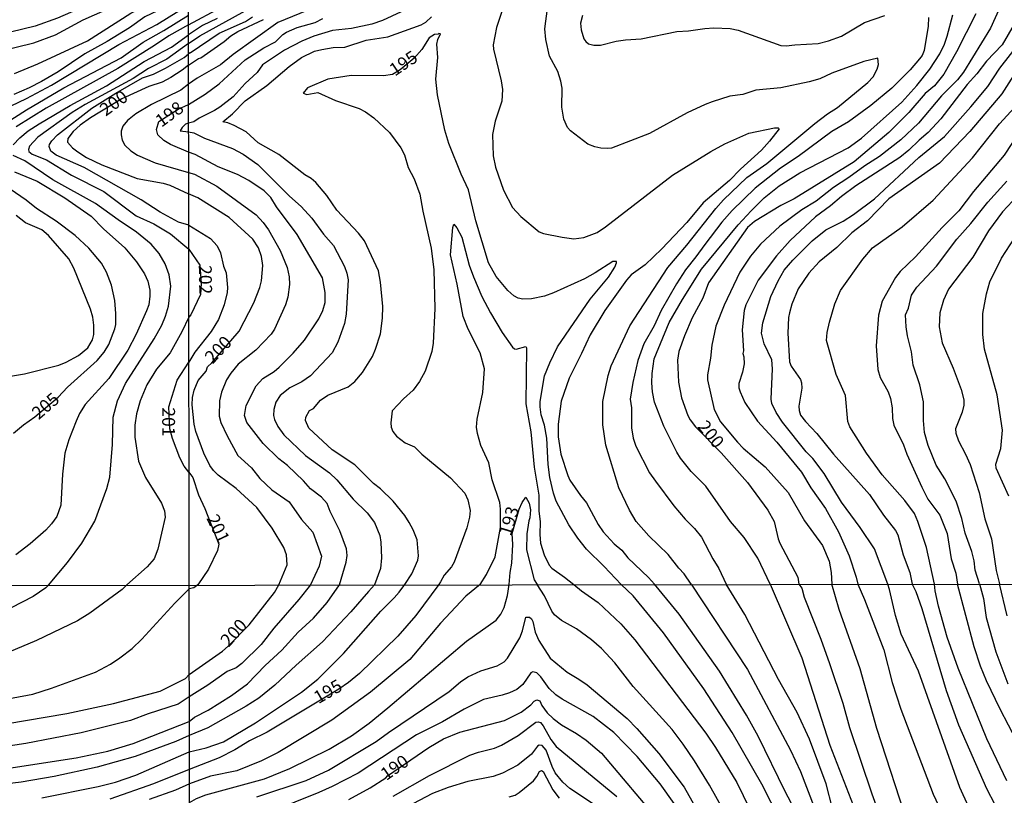
# Model space of a CAD drawing. Units: millimetres. Extents: x 185533 to 187948, y 1671515 to 1674290.
# Drawn here: x 186949 to 187140, y 1673138 to 1673289 of the extents above; entities that cross this region are included whole.
import ezdxf
from ezdxf.enums import TextEntityAlignment as Align

# ---------------------------------------------------------------- set-up
doc = ezdxf.new("R2010")
doc.units = ezdxf.units.MM
for name, color, linetype in [('IMAGEM', 7, 'Continuous'), ('V-CURVA_DE_NIVEL', 4, 'Continuous'), ('V-CURVA_MESTRA', 1, 'Continuous'), ('V-TEXTO_DE_ALTIMETRIA', 7, 'Continuous'), ('X-LIMITE_1000', 7, 'Continuous')]:
    doc.layers.add(name, color=color, linetype=linetype)
picture_1 = doc.add_image_def('image1.jpg', size_in_pixel=(4023, 4623))

msp = doc.modelspace()

# ---------------------------------------------------------------- linework, layer by layer
at = {"layer": 'V-CURVA_DE_NIVEL'}
for points in [[(186944.73, 1673283.19), (186951.4, 1673284.78), (186955.6, 1673286.35), (186961, 1673289.28), (186972.03, 1673294.25), (186981.49, 1673298.99)], [(186947.68, 1673278.87), (186952.2, 1673280.71), (186961.86, 1673285.23), (186970.26, 1673290.6), (186973.41, 1673292.19), (186977.09, 1673293.76), (186978.9, 1673294.74), (186981.49, 1673296.59)], [(186981.49, 1673294.59), (186975.47, 1673291.02), (186973.02, 1673289.87), (186970, 1673287.72), (186965.68, 1673285.05), (186961.35, 1673282.66), (186956.14, 1673279.15), (186952.93, 1673277.26), (186950.51, 1673276.02), (186947.52, 1673274.78)], [(187043.6, 1673294.22), (187041.44, 1673287.82), (187040.77, 1673284.44), (187040.84, 1673283.58), (187042.34, 1673277.4), (187042.61, 1673275.75), (187042.49, 1673273.45), (187041.22, 1673269.54), (187040.67, 1673266.99), (187040.81, 1673262.82), (187041.28, 1673260.59), (187042.83, 1673256.16), (187044.53, 1673252.78), (187046.21, 1673251.03), (187049.76, 1673248.03), (187050.62, 1673247.71), (187054.25, 1673246.97), (187056.48, 1673246.69), (187058.46, 1673246.92), (187061.01, 1673247.92), (187062.63, 1673248.97), (187075.69, 1673259.07), (187083.14, 1673263.69), (187085.88, 1673265.14), (187090.56, 1673267.21), (187095.54, 1673268.25), (187096.28, 1673268.25), (187096.44, 1673268.08), (187094.58, 1673265.65), (187093.03, 1673263.93), (187088.91, 1673260.19), (187086.78, 1673258.03), (187081.66, 1673253.66), (187078.49, 1673249.85), (187073.62, 1673244.72), (187073.62, 1673244.72), (187070.38, 1673241.6), (187067.66, 1673239.62), (187066.72, 1673238.64), (187062.5, 1673232.74), (187059.65, 1673228), (187058.01, 1673224.33), (187055.57, 1673219.56), (187054.06, 1673215.06), (187053.42, 1673210.57), (187053.42, 1673208.09), (187053.98, 1673204.74), (187055.32, 1673200.57), (187055.75, 1673199.71), (187057.77, 1673196.72), (187058.99, 1673195.25), (187061.22, 1673191.05), (187062.18, 1673189.64), (187064.35, 1673187.3), (187065.85, 1673186.03), (187066.98, 1673184.56), (187071.02, 1673180.72), (187072.21, 1673179.41)], [(186947.03, 1673272.54), (186949.97, 1673273.98), (186954.87, 1673276.56), (186967.96, 1673284.5), (186975.37, 1673288.35), (186981.5, 1673292.2)], [(187007.43, 1673292.26), (186998.92, 1673288.76), (186990.17, 1673282.52), (186987.71, 1673280.52), (186983.22, 1673277.96), (186981.52, 1673276.77)], [(186981.5, 1673288.3), (186987.8, 1673291.66)], [(186981.51, 1673284.69), (186983.72, 1673286.15), (186993.81, 1673291.74)], [(187022.91, 1673290.84), (187019.24, 1673289.14), (187017.17, 1673288.47), (187013.22, 1673287.58), (187009.53, 1673287.18), (187005.87, 1673286.12), (187003.57, 1673285.16), (187000.19, 1673283.39), (186995.91, 1673280.51), (186994.87, 1673279.03), (186992.53, 1673276.91), (186990.18, 1673274.29), (186987.64, 1673272.29), (186986.59, 1673271.62), (186983.57, 1673270.16), (186982.55, 1673269.42), (186981.52, 1673269.15)], [(187079.36, 1673179.41), (187077.96, 1673181.48), (187076.93, 1673182.54), (187074.88, 1673185.2), (187071.09, 1673188.84), (187068.63, 1673191.65), (187067.31, 1673193.82), (187065.23, 1673198.21), (187062.74, 1673206.5), (187062.15, 1673210.45), (187062.15, 1673215), (187063.19, 1673220.07), (187063.77, 1673221.91), (187067.42, 1673229.72), (187074.79, 1673241.06), (187078.46, 1673245.4), (187084.13, 1673252.56), (187085.61, 1673254.23), (187090.16, 1673258.59), (187094.07, 1673261.35), (187103.37, 1673269.12), (187105.86, 1673271), (187107.8, 1673272.24), (187113.73, 1673277.07), (187114.73, 1673278.18), (187115.5, 1673279.67), (187115.76, 1673280.59), (187115.67, 1673281.8), (187112.9, 1673281.15), (187106.69, 1673278.93), (187104.36, 1673277.83), (187102.29, 1673277.24), (187096.81, 1673276.08), (187091.94, 1673275.62), (187089.39, 1673274.73), (187086.84, 1673274.43), (187083.43, 1673273.34), (187082.03, 1673272.83), (187078.56, 1673271.18), (187071.2, 1673267.19), (187063.84, 1673264.33), (187063.11, 1673264.21), (187061.77, 1673264.31), (187060.56, 1673264.56), (187059.22, 1673265.1), (187055.86, 1673267.67), (187055.27, 1673268.36), (187054.52, 1673269.95), (187054.18, 1673272.28), (187054.2, 1673276), (187053.95, 1673277.37), (187053.41, 1673279.22), (187051.78, 1673282.21), (187051.03, 1673285.46), (187050.87, 1673287.53), (187051.34, 1673291.48)], [(187058.19, 1673290.15), (187057.82, 1673288.62), (187057.93, 1673287.34), (187058.47, 1673285.56), (187058.8, 1673285.05), (187059.34, 1673284.62), (187060.4, 1673284.36), (187061.67, 1673284.36), (187064.73, 1673285.14), (187066.52, 1673285.42), (187069.57, 1673285.57), (187076.55, 1673287.04), (187078.84, 1673287.12), (187081.97, 1673287.63), (187083.75, 1673287.75), (187086.94, 1673287.59), (187088.46, 1673287.28), (187096.78, 1673284.28), (187097.8, 1673284.22), (187099.49, 1673284.44), (187104.04, 1673284.66), (187106.08, 1673285.19), (187108.6, 1673286.12), (187113.06, 1673288.76), (187117.01, 1673290.13)], [(187094.72, 1673179.43), (187092.31, 1673184.48), (187089.66, 1673188.53), (187086.99, 1673191.65), (187082.2, 1673198.5), (187079.32, 1673201.4), (187077.25, 1673203.98), (187076.57, 1673205.16), (187074.02, 1673210.22), (187072.21, 1673214.87), (187071.8, 1673216.85), (187071.66, 1673218.63), (187071.74, 1673220.42), (187072.15, 1673223.28), (187075.08, 1673230.36), (187077.63, 1673234.85), (187081.36, 1673240.74), (187088.45, 1673249.38), (187090.98, 1673252.08), (187093.53, 1673254.67), (187096.46, 1673256.95), (187100.47, 1673259.5), (187109.9, 1673264.37), (187112.48, 1673266.28), (187120.32, 1673273.28), (187123.27, 1673276.49), (187125.75, 1673279.7), (187127.73, 1673282.69), (187128.63, 1673284.54), (187129.16, 1673286.13), (187130.24, 1673290.27)], [(187139.42, 1673291.71), (187137.57, 1673287.69), (187132.34, 1673279.1), (187131.16, 1673277.64), (187128.02, 1673274.49), (187123.57, 1673269.2), (187120.13, 1673265.93), (187115.99, 1673262.68), (187113.1, 1673260.85), (187110.03, 1673258.57), (187107.06, 1673256.62), (187103.66, 1673254.02), (187100.86, 1673252.33), (187096.6, 1673249.1), (187092.82, 1673245.65), (187090.85, 1673243.29), (187088.83, 1673240.2), (187085.72, 1673233.73), (187084.1, 1673229.65), (187083.36, 1673225.99), (187083.11, 1673223.44), (187082.5, 1673220.19), (187082.5, 1673219.24), (187083.83, 1673213.41), (187085.05, 1673211.05), (187088.32, 1673207.08), (187089.48, 1673205.89), (187093.75, 1673202.26), (187093.75, 1673202.26), (187098.2, 1673197.29), (187101.38, 1673191.75), (187104.89, 1673186.97), (187106.17, 1673183.91), (187106.56, 1673181.7), (187106.73, 1673179.45)], [(186981.5, 1673288.3), (186977.66, 1673286.19), (186974.91, 1673284.28), (186967.77, 1673279.83), (186953.79, 1673272.11), (186948, 1673268.49)], [(186987.1, 1673289.52), (186984.24, 1673288.19), (186981.5, 1673286.39)], [(186981.52, 1673272.79), (186984.75, 1673274.82), (186987.45, 1673276.85), (186992.53, 1673281.5), (186996.16, 1673283.82), (186998.41, 1673285.01), (186999.87, 1673286.43), (187000.58, 1673286.88), (187002.68, 1673287.8), (187006.18, 1673288.76), (187007.68, 1673289.54)], [(186981.83, 1673282.87), (186987.48, 1673286.66), (186992.58, 1673288.98), (186993.95, 1673289.88)], [(187023.61, 1673179.35), (187024.94, 1673181.45), (187026.11, 1673184.1), (187026.24, 1673184.96), (187025.98, 1673188.05), (187025.25, 1673190), (187024.48, 1673191.43), (187023.59, 1673192.8), (187021.33, 1673195.62), (187018.89, 1673197.99), (187017.5, 1673199.01), (187013.88, 1673202.67), (187009.49, 1673205.6), (187004.94, 1673209.82), (187004.27, 1673211.27), (187004.33, 1673211.93), (187005.06, 1673213.25), (187005.82, 1673213.63), (187007.18, 1673215.25), (187008.63, 1673216.21), (187012.55, 1673217.86), (187013.87, 1673218.88), (187015.37, 1673220.62), (187017.32, 1673223.73), (187017.93, 1673225.16), (187018.89, 1673228.19), (187019.29, 1673231.22), (187019.34, 1673233.48), (187018.88, 1673238.22), (187018.46, 1673240.45), (187015.74, 1673246.28), (187014.56, 1673247.75), (187010.38, 1673252.22), (187008.44, 1673255.11), (187006.26, 1673257.6), (187005.4, 1673258.4), (187004.18, 1673259.1), (186999.08, 1673263.05), (186995.08, 1673265.36), (186992.74, 1673267.46), (186990.4, 1673268.72), (186989.14, 1673269.25), (186988.18, 1673269.46), (186990.05, 1673270.97), (186992.55, 1673273.55), (186996.75, 1673276.51), (187001.08, 1673280.21), (187003.51, 1673281.94), (187006.05, 1673283.2), (187007.43, 1673283.54), (187009.66, 1673283.93), (187011.95, 1673283.96), (187016.06, 1673285.3), (187020.3, 1673285.96), (187026.76, 1673288.31), (187027.68, 1673288.85), (187028.77, 1673289.84)], [(187125.51, 1673289.76), (187125.48, 1673288.04), (187124.67, 1673283.33), (187124.27, 1673282.37), (187123.78, 1673281.68), (187121.96, 1673279.55), (187118.36, 1673275.98), (187114.31, 1673272.59), (187109.93, 1673269.42), (187106.69, 1673267.56), (187100.14, 1673262.7), (187096.73, 1673260.44), (187091.81, 1673256.54), (187087.3, 1673252.19), (187085.29, 1673249.93), (187081.96, 1673245.58), (187080.27, 1673243.16), (187078.23, 1673240.61), (187076.45, 1673237.9), (187073.46, 1673232.74), (187072.11, 1673229.75), (187070.13, 1673226.25), (187068.92, 1673223), (187067.95, 1673218.7), (187067.49, 1673215.42), (187067.49, 1673215.42), (187067.69, 1673213.76), (187067.72, 1673209.87), (187068.07, 1673207.83), (187068.58, 1673206.3), (187071.23, 1673201.14), (187072.37, 1673199.46), (187075.94, 1673194.68), (187078.17, 1673192.08), (187079.99, 1673190.28), (187081.32, 1673188.56), (187083.52, 1673184.39), (187084.73, 1673182.48), (187086.11, 1673179.42)], [(187142.16, 1673288.46), (187139.84, 1673284.41), (187136.77, 1673281.22), (187134.89, 1673278.75), (187133.04, 1673276.69), (187127.9, 1673269.99), (187125.43, 1673267.33), (187123.69, 1673265.89), (187121.72, 1673263.93), (187119.94, 1673262.52), (187111.4, 1673257), (187108.56, 1673254.88), (187106.43, 1673253.05), (187103.53, 1673250.95), (187098.59, 1673246.31), (187095.91, 1673243.33), (187092.4, 1673238.64), (187089.98, 1673233.8), (187089.64, 1673232.71), (187089.23, 1673228.92), (187089.5, 1673224.84), (187089.4, 1673224.33), (187089.61, 1673223.7), (187089.64, 1673222.33), (187089.34, 1673220.7), (187088.58, 1673218.51), (187088.59, 1673217.68), (187088.87, 1673216.85), (187089.75, 1673214.81), (187092.25, 1673211.18), (187095.98, 1673207.1), (187100.8, 1673201.21), (187102.6, 1673198.21), (187102.6, 1673198.21), (187105.49, 1673194.14), (187108.01, 1673189.61), (187110.08, 1673184.96), (187111.42, 1673180.79), (187111.76, 1673179.45)], [(187117.59, 1673179.46), (187114.98, 1673186.33), (187112.24, 1673190.47), (187108.58, 1673195.42), (187105.24, 1673200.99), (187102.99, 1673203.92), (187101.73, 1673205.21), (187097.09, 1673210.96), (187095.84, 1673212.83), (187095.01, 1673214.62), (187094.9, 1673215.42), (187095.15, 1673221.34), (187095.02, 1673223.12), (187093.51, 1673226.21), (187093.02, 1673228.28), (187093.29, 1673230.32), (187094.85, 1673235.42), (187096.28, 1673238.51), (187097.46, 1673240.55), (187099.1, 1673242.49), (187102.87, 1673246.3), (187105.53, 1673248.43), (187108.93, 1673250.1), (187110.92, 1673251.37), (187115, 1673254.46), (187123.62, 1673262.46), (187128.62, 1673266.6), (187133.76, 1673272.34), (187137.06, 1673276.29), (187139.4, 1673279.86), (187146.05, 1673288.46)], [(186947.41, 1673264.94), (186948.7, 1673266.34), (186950.32, 1673267.66), (186952.43, 1673269.06), (186958.5, 1673272.62), (186965.58, 1673276.43), (186972.89, 1673281.17), (186978.17, 1673283.99), (186981.5, 1673286.39)], [(186981.51, 1673284.69), (186977.28, 1673281.63), (186973.72, 1673279.83), (186970.76, 1673277.89), (186961.42, 1673272.83), (186958.9, 1673271.22), (186952.16, 1673266.48), (186950.56, 1673264.72), (186950.4, 1673264.07), (186950.44, 1673263.67), (186951.08, 1673263.16), (186953.85, 1673262.03), (186958.74, 1673259.08), (186965.01, 1673255.9), (186971.35, 1673251.16), (186974.77, 1673249.6), (186978.01, 1673247.66), (186981.55, 1673244.66)], [(186981.55, 1673249.34), (186979.58, 1673249.93), (186976.01, 1673251.88), (186972.33, 1673254.26), (186961.22, 1673260.54), (186955.73, 1673262.92), (186954.7, 1673263.7), (186954.41, 1673264.61), (186954.47, 1673265.01), (186954.89, 1673265.72), (186955.99, 1673266.9), (186962.7, 1673272.08), (186967.34, 1673275.04), (186972.59, 1673277.98), (186974.7, 1673278.72), (186977.06, 1673279.87), (186980.65, 1673281.98), (186981.51, 1673282.66)], [(186981.83, 1673282.87), (186981.51, 1673282.66)], [(187142.52, 1673279.19), (187139.77, 1673274.89), (187133.55, 1673267.56), (187127.65, 1673261.41), (187117.77, 1673254.43), (187113.63, 1673250.15), (187110.6, 1673247.81), (187107.7, 1673245), (187104.26, 1673242.2), (187102.24, 1673239.98), (187100.12, 1673236.95), (187098.94, 1673233.92), (187098.48, 1673232.23), (187098.3, 1673231.34), (187098.14, 1673228.32), (187098.49, 1673222.74), (187098.78, 1673221.88), (187100.58, 1673219.3), (187100.81, 1673218.63), (187100.84, 1673217.58), (187100.31, 1673214.11), (187100.36, 1673213.25), (187100.36, 1673213.25), (187100.63, 1673212.36), (187101.55, 1673211.08), (187103.8, 1673208.77), (187107, 1673204.74), (187114.01, 1673196.87), (187116.75, 1673192.89), (187119.07, 1673189.87), (187119.55, 1673189.04), (187120.59, 1673185.15), (187121.88, 1673181.71), (187122.31, 1673179.46)], [(186981.52, 1673276.77), (186980.04, 1673275.62), (186974.29, 1673272.83), (186971.27, 1673271), (186969.65, 1673269.71), (186968.74, 1673268.58), (186968.42, 1673267.6), (186968.42, 1673266.9), (186968.63, 1673265.88), (186969.12, 1673264.87), (186970.31, 1673263.8), (186971.59, 1673262.95), (186975.02, 1673261.46), (186981.54, 1673259.57)], [(186981.53, 1673263.56), (186978.02, 1673265.05), (186976.71, 1673265.8), (186975.56, 1673266.93), (186975.26, 1673267.95), (186975.76, 1673269.52), (186979.51, 1673271.93), (186981.52, 1673272.79)], [(186981.52, 1673269.15), (186980.91, 1673268.98), (186980.25, 1673268.36), (186979.88, 1673267.68), (186981.53, 1673267.51)], [(186981.53, 1673267.51), (186982.58, 1673267.29), (186984.65, 1673266.27), (186990.07, 1673264.24), (186992.14, 1673263.12), (186994.98, 1673261.12), (187001.15, 1673254.99), (187003.44, 1673252.94), (187005.48, 1673250.68), (187007.76, 1673247.56), (187009.72, 1673245.33), (187011.9, 1673241.25), (187012.35, 1673239.98), (187012.55, 1673238.7), (187012.19, 1673231.98), (187011.87, 1673230.16), (187010.56, 1673226.56), (187009.45, 1673224.49), (187005.26, 1673220.02), (187003.54, 1673218.84), (187001.25, 1673217.66), (186999.38, 1673216.16), (186998.53, 1673214.87), (186998.09, 1673213.47), (186998.06, 1673212.29), (186998.25, 1673211.47), (186998.88, 1673210.16), (187000.06, 1673208.53), (187004.28, 1673204.5), (187008.92, 1673201.08), (187010.39, 1673199.76), (187013.54, 1673196), (187016.31, 1673193.34), (187017.73, 1673191.46), (187018.73, 1673188.91), (187018.94, 1673187.64), (187019.08, 1673184.58), (187018.85, 1673182.51), (187017.72, 1673179.34)], [(187143.33, 1673267.7), (187140.26, 1673262.94), (187134.24, 1673255.9), (187131.43, 1673252.09), (187128.17, 1673248.84), (187122.98, 1673243.13), (187120, 1673240.28), (187119.09, 1673239.12), (187116.51, 1673234.5), (187115.79, 1673231.79), (187115.33, 1673225.83), (187115.66, 1673221.21), (187116.13, 1673219.68), (187117.66, 1673216.85), (187118.1, 1673215.57), (187118.47, 1673213.76), (187118.5, 1673211.69), (187118.77, 1673210.41), (187120.65, 1673206.56), (187121.29, 1673204.74), (187124.2, 1673198.31), (187125.41, 1673195.98), (187127.69, 1673192.89), (187129.16, 1673189.29), (187129.9, 1673184.39), (187129.9, 1673184.39), (187130.81, 1673181.55), (187131.13, 1673179.47)], [(187010.91, 1673179.33), (187012.22, 1673183.69), (187012.36, 1673184.99), (187012.25, 1673186.3), (187010.95, 1673189.84), (187009.07, 1673193.59), (187008.5, 1673195.16), (187007.36, 1673196.38), (187005.24, 1673198.02), (187003.87, 1673199.55), (187000.75, 1673202.56), (186999.11, 1673203.83), (186996.07, 1673206.84), (186992.85, 1673210.89), (186992.39, 1673212.26), (186992.71, 1673214.24), (186994.68, 1673218.06), (186995.99, 1673219.46), (186998.19, 1673220.86), (186999.18, 1673221.69), (187001.85, 1673224.41), (187004.11, 1673226.94), (187006.87, 1673231.1), (187007.66, 1673232.71), (187008.12, 1673234.27), (187008.09, 1673236.22), (187007.57, 1673239.08), (187002.68, 1673247.52), (186998.62, 1673252.91), (186997.51, 1673254.7), (186996.26, 1673256.01), (186993.25, 1673257.99), (186991.02, 1673259.17), (186987.27, 1673260.66), (186982.83, 1673263.07), (186981.53, 1673263.56)], [(186954.28, 1673179.27), (186957.95, 1673183.64), (186960.78, 1673187.44), (186963.31, 1673191.72), (186965.63, 1673198.08), (186966.17, 1673200.24), (186966.71, 1673206.6), (186966.85, 1673211.94), (186967.71, 1673215.12), (186969.23, 1673218.52), (186974.86, 1673227.2), (186976.31, 1673229.87), (186977.04, 1673231.61), (186977.61, 1673233.52), (186978.09, 1673237.46), (186977.74, 1673239.63), (186976.99, 1673241.79), (186975.83, 1673243.82), (186974.27, 1673245.63), (186971.41, 1673247.97), (186967.8, 1673250.35), (186963.42, 1673253.56), (186955.09, 1673258.15), (186949.68, 1673261.81), (186947.39, 1673262.91)], [(186947.62, 1673259.7), (186952.04, 1673257.87), (186957.47, 1673254.63), (186962.59, 1673251.1), (186964.94, 1673248.59), (186969.1, 1673244.9), (186971.41, 1673242.17), (186972.92, 1673239.85), (186973.57, 1673238.42), (186973.97, 1673236.67), (186973.99, 1673235.52), (186973.76, 1673233.84), (186973.33, 1673232.63), (186971.32, 1673228.09), (186969.73, 1673225), (186966.01, 1673219.44), (186961.41, 1673214.4), (186960.33, 1673212.64), (186959.66, 1673211.17), (186958.22, 1673207.52), (186957.46, 1673204.91), (186956.99, 1673200.84), (186956.66, 1673194.8), (186955.9, 1673192.61), (186954.88, 1673191.18), (186953.74, 1673189.92), (186950.71, 1673187.26), (186947.92, 1673185.15)], [(186981.54, 1673259.57), (186982.66, 1673259.23), (186987.01, 1673256.92), (186994.68, 1673251.33), (186996.04, 1673249.86), (186997.1, 1673248.42), (186999.32, 1673244.37), (187000.69, 1673241.06), (187001.12, 1673239.27), (187001.17, 1673237.78), (187000.85, 1673235.32), (187000.4, 1673233.83), (186998.22, 1673229.08), (186997.61, 1673228.13), (186994.59, 1673224.97), (186991.16, 1673222.23), (186989.74, 1673220.51), (186988.91, 1673219.24), (186987.91, 1673216.78), (186987.54, 1673215.1), (186987.45, 1673212.17), (186987.79, 1673210.89), (186989.01, 1673208.31), (186991.14, 1673204.49), (186993.79, 1673202.11), (186995.4, 1673200.03), (186997.74, 1673197.83), (187001.07, 1673195.44), (187003.5, 1673192.03), (187005.72, 1673189.55), (187007.41, 1673184.87), (187006.93, 1673182.92), (187005.26, 1673179.33)], [(187135.47, 1673179.48), (187134.61, 1673182.18), (187134.41, 1673183.97), (187133.95, 1673185.79), (187132.66, 1673189.39), (187132.03, 1673192.22), (187130.91, 1673195.57), (187128.71, 1673199.93), (187127.02, 1673202.58), (187125.44, 1673206.4), (187124.74, 1673208.95), (187124.55, 1673211.27), (187124.51, 1673214.91), (187123.84, 1673218.25), (187122.56, 1673222.1), (187122.19, 1673224.68), (187121.42, 1673227.77), (187121.14, 1673229.56), (187121.07, 1673231.88), (187121.61, 1673233.16), (187122.18, 1673235.71), (187123.23, 1673237.24), (187127.09, 1673241.31), (187131.04, 1673246.57), (187133.78, 1673249.67), (187137.04, 1673253.8), (187140.75, 1673257.89)], [(187142.81, 1673255.06), (187139.89, 1673251.94), (187137.22, 1673248.23), (187134.17, 1673243.07), (187129.38, 1673236.85), (187128.41, 1673234.69), (187127.69, 1673232.23), (187127.61, 1673229.5), (187128.15, 1673226.41), (187130.31, 1673221.5), (187131.87, 1673217.36), (187132.39, 1673215.32), (187132.36, 1673214.27), (187132.04, 1673212.93), (187130.76, 1673209.65), (187130.83, 1673208.85), (187131.36, 1673207.32), (187132.74, 1673204.74), (187133.62, 1673202.71), (187135.35, 1673197.29), (187136.45, 1673192.13), (187137.79, 1673188.27), (187138.71, 1673182.1), (187139.31, 1673179.48)], [(186942.12, 1673219.17), (186949.59, 1673220.38), (186956.27, 1673222.06), (186957.7, 1673222.65), (186960.12, 1673223.95), (186961.94, 1673225.44), (186962.8, 1673227.01), (186963.1, 1673228.05), (186963.08, 1673229.87), (186962.87, 1673231.39), (186962.42, 1673232.95), (186959.19, 1673240.93), (186958.23, 1673242.78), (186954.29, 1673247.3), (186952.96, 1673248.4), (186949.78, 1673249.79), (186947.98, 1673251.22)], [(186981.55, 1673249.34), (186985.8, 1673246.74), (186987.12, 1673245.29), (186987.74, 1673243.93), (186988.33, 1673241.34), (186988.81, 1673240.04), (186989.11, 1673237.2), (186989.04, 1673236.18), (186988.46, 1673233.8), (186987.35, 1673230.96), (186985.92, 1673228.63), (186982.73, 1673224.6), (186981.58, 1673222.65)], [(187038.26, 1673179.37), (187039.49, 1673181.31), (187041.18, 1673184.77), (187042.21, 1673190.47), (187042.23, 1673194.04), (187042.07, 1673195.31), (187040.63, 1673199.74), (187039.95, 1673203.06), (187038.38, 1673206.46), (187037.72, 1673208.76), (187037.56, 1673210.03), (187037.67, 1673211.56), (187038.82, 1673216.75), (187039.11, 1673221.34), (187038.25, 1673224.49), (187035.92, 1673229.08), (187034.94, 1673231.57), (187033.82, 1673237.84), (187032.51, 1673243.54), (187032.94, 1673248.86), (187033.12, 1673249.54), (187033.75, 1673248.8), (187034.72, 1673246.98), (187036.14, 1673241.54), (187036.95, 1673239.24), (187038.61, 1673235.42), (187040.26, 1673232.27), (187042.56, 1673228.41), (187044.53, 1673225.58), (187044.93, 1673225.25), (187045.3, 1673225.19), (187047.15, 1673225.7), (187047.3, 1673225.45), (187047.18, 1673214.52), (187048.1, 1673209.08), (187048.77, 1673202.23), (187049.68, 1673196.75), (187049.69, 1673193.72), (187049.94, 1673191.56), (187049.88, 1673189.1), (187050.04, 1673187.45), (187050.71, 1673185.15), (187051.67, 1673183.13), (187052.21, 1673182.55), (187054.71, 1673180.79), (187056.49, 1673179.39)], [(187141.14, 1673196.59), (187138.66, 1673202), (187138.65, 1673202.77), (187139.61, 1673205.83), (187139.89, 1673209.39), (187138.89, 1673216.28), (187136.4, 1673225.19), (187136.12, 1673228.03), (187136.08, 1673232.14), (187136.77, 1673235.96), (187137.42, 1673238.26), (187139.7, 1673242.87), (187142.26, 1673246.76)], [(186981.55, 1673244.66), (186983.73, 1673241.51), (186984, 1673238.03), (186983.83, 1673235.81), (186981.96, 1673231.85), (186981.57, 1673231.44)], [(186981.57, 1673231.44), (186980.2, 1673228.56), (186977.94, 1673224.49), (186975.3, 1673221.31), (186973.38, 1673218.23), (186972.12, 1673215.15), (186971.38, 1673212.57), (186971.07, 1673210.38), (186971.09, 1673208.03), (186971.79, 1673203.39), (186973.16, 1673200.21), (186976.26, 1673195.22), (186976.85, 1673193.69), (186976.94, 1673192.51), (186975.53, 1673186.25), (186974.85, 1673184.38), (186973.46, 1673182.83), (186969.5, 1673179.29)], [(186981.6, 1673201.26), (186980.67, 1673202.41), (186979.8, 1673204.02), (186978.42, 1673207.77), (186977.91, 1673209.69), (186977.7, 1673213.97), (186979.28, 1673219.14), (186981.58, 1673222.65)], [(186981.6, 1673201.26), (186982.34, 1673200.23), (186983.44, 1673196.81), (186984.7, 1673194.17), (186987.4, 1673187.2), (186987.17, 1673186.02), (186985.42, 1673182.36), (186983.3, 1673179.3)], [(187043.92, 1673179.37), (187044.09, 1673181.71), (187044.44, 1673183.53), (187044.6, 1673187.13), (187044.52, 1673189.29), (187045.89, 1673194.07), (187046.41, 1673195.31), (187047.18, 1673196.38), (187047.83, 1673195.19), (187048.06, 1673193.91), (187047.96, 1673192.32), (187047.74, 1673191.78), (187047.32, 1673189.23), (187047.27, 1673186.14), (187048.79, 1673180.28), (187049.39, 1673179.38)], [(186860.96, 1673179.15), (186864.51, 1673174.06), (186869.82, 1673167.51), (186871.69, 1673165.66), (186873.9, 1673163.81), (186878.53, 1673160.89), (186883.18, 1673158.82), (186889.97, 1673156.91), (186902.31, 1673154.67), (186912.54, 1673153.51), (186924.02, 1673154.31), (186931.71, 1673154.6), (186935.15, 1673154.96), (186939.42, 1673155.66), (186943.47, 1673156.58), (186951.19, 1673158.02), (186954.85, 1673159.2), (186963.4, 1673162.28), (186966.31, 1673163.88), (186968.12, 1673165.09), (186970.54, 1673166.93), (186972.46, 1673168.75), (186978.87, 1673175.72), (186981.63, 1673178.5)], [(186969.5, 1673179.29), (186968.58, 1673178.4), (186962.29, 1673173.77), (186959.92, 1673172.29), (186951.92, 1673168.48), (186942.35, 1673164.46), (186939.26, 1673163.38), (186934.64, 1673162.44), (186927.82, 1673161.52), (186923.51, 1673161.37), (186910.85, 1673161.47), (186903.43, 1673162.06), (186899.12, 1673162.61), (186894.79, 1673163.37), (186890.13, 1673164.69), (186890, 1673164.62), (186886.91, 1673165.8), (186883.91, 1673167.17), (186879.48, 1673169.56), (186877.02, 1673171.13), (186872.46, 1673174.49), (186871.33, 1673175.59), (186868.34, 1673179.16)], [(186954.28, 1673179.27), (186953.73, 1673178.71), (186951.28, 1673177.02), (186940.5, 1673171.53), (186938.62, 1673170.78), (186934.93, 1673169.66), (186932.44, 1673169.18), (186926.6, 1673168.37), (186922.55, 1673168.1), (186906.8, 1673168.54), (186903.14, 1673168.8), (186900.05, 1673169.31), (186893.83, 1673171.27), (186887.2, 1673174.25), (186880.91, 1673177.28), (186880.04, 1673177.94), (186879, 1673179.18)], [(186983.3, 1673179.3), (186982.54, 1673178.73), (186981.63, 1673178.5)], [(187017.72, 1673179.34), (187016.54, 1673178.02), (187013.12, 1673174.04), (187007.61, 1673168.2), (187002.45, 1673163.68), (186998.31, 1673159.8), (186995.19, 1673157.25), (186992.76, 1673155.71), (186985.25, 1673151.49), (186981.66, 1673150.01)], [(186981.66, 1673152.71), (186982.65, 1673153.53), (186985.31, 1673154.93), (186989.9, 1673157.76), (186993.02, 1673160.04), (186996.46, 1673163.58), (186999.66, 1673166.59), (187002.84, 1673170.11), (187005.84, 1673172.83), (187008.48, 1673175.89), (187010.91, 1673179.33)], [(187005.26, 1673179.33), (187002.97, 1673176.43), (186998.14, 1673170.87), (186995.65, 1673167.71), (186991.87, 1673164.01), (186990.76, 1673163.15), (186989.01, 1673162.45), (186985.25, 1673159.76), (186981.66, 1673157.54)], [(186981.67, 1673146.79), (186984.93, 1673147.57), (186988.34, 1673148.77), (186994.55, 1673152.48), (187003.53, 1673158.42), (187006.69, 1673160.94), (187011.67, 1673165.94), (187018.95, 1673174.16), (187021.55, 1673176.78), (187022.5, 1673177.9), (187023.61, 1673179.35)], [(186981.68, 1673136.95), (186983.08, 1673137.73), (186984.9, 1673138.42), (186996.27, 1673141.54), (187001.24, 1673143.59), (187008.88, 1673147.3), (187013.22, 1673149.91), (187016.66, 1673152.41), (187020.32, 1673155.38), (187035.59, 1673168.33), (187041.37, 1673172.4), (187042.28, 1673173.57), (187042.95, 1673174.88), (187043.56, 1673177.23), (187043.92, 1673179.37)], [(187038.26, 1673179.37), (187035.48, 1673177.13), (187030.57, 1673171.83), (187024.6, 1673164.79), (187016.96, 1673158.4), (187009.43, 1673152.99), (186998.98, 1673146.68), (186995.73, 1673145.07), (186990.89, 1673143.13), (186985.79, 1673142.05), (186981.68, 1673140.55)], [(187088.23, 1673130.79), (187082.9, 1673140.31), (187080, 1673145.03), (187077.78, 1673148.31), (187075.62, 1673151.15), (187068.02, 1673159.52), (187064.5, 1673164.11), (187061.87, 1673166.94), (187059.95, 1673168.62), (187057, 1673170.72), (187054.1, 1673172.35), (187052.73, 1673173.5), (187052.2, 1673174.21), (187050.8, 1673177.17), (187049.39, 1673179.38)], [(187056.49, 1673179.39), (187058.02, 1673178.12), (187061.22, 1673175.86), (187065.66, 1673171.69), (187068.35, 1673168.6), (187082.2, 1673150.41), (187084.09, 1673147.64), (187088.19, 1673140.82), (187095.74, 1673125.37), (187101.28, 1673113.01), (187106.85, 1673101.89), (187108.89, 1673098.2), (187112.31, 1673092.62), (187116.65, 1673086.44), (187119.13, 1673083.39), (187123.05, 1673079.21), (187131.71, 1673070.75), (187133.67, 1673069.02), (187141.82, 1673063.27)], [(187144.33, 1673071.66), (187136.89, 1673077.84), (187133.29, 1673081.23), (187130.5, 1673084.53), (187126.78, 1673089.6), (187116.9, 1673101.7), (187113.52, 1673106.83), (187109.99, 1673113.3), (187108.48, 1673116.36), (187104.85, 1673124.86), (187102.46, 1673129.86), (187097.65, 1673139.07), (187092.36, 1673149.87), (187090.13, 1673153.95), (187084.82, 1673162.48), (187076.99, 1673173.63), (187072.21, 1673179.41)], [(187079.36, 1673179.41), (187090.29, 1673162.8), (187098.65, 1673147.13), (187100.62, 1673142.96), (187104.76, 1673132.16), (187111.09, 1673117.82), (187114.73, 1673112.02), (187119.79, 1673104.86), (187124, 1673098.15), (187128.66, 1673092.27), (187132.61, 1673088.05), (187136.22, 1673084.64), (187144.6, 1673077.16)], [(187143.36, 1673083.25), (187137.58, 1673089.25), (187131.68, 1673095.98), (187123.11, 1673106.39), (187118.99, 1673111.99), (187115.4, 1673117.82), (187111.8, 1673124.58), (187109.45, 1673130.18), (187107.49, 1673134.13), (187106.85, 1673135.79), (187105.58, 1673140.57), (187102.33, 1673149.26), (187099.94, 1673154.49), (187096.34, 1673160.89), (187089.75, 1673173.51), (187086.11, 1673179.42)], [(187094.72, 1673179.43), (187100.85, 1673165.13), (187106.34, 1673148.12), (187111.33, 1673135.28), (187113.89, 1673128.05), (187118.7, 1673118.52), (187121.74, 1673113.81), (187125.28, 1673108.93), (187128.88, 1673104.47), (187134.39, 1673098.55), (187139.55, 1673093.93), (187144.55, 1673090.15)], [(187141.42, 1673105.71), (187133.58, 1673113.74), (187131.2, 1673116.45), (187126.39, 1673122.57), (187124.6, 1673125.63), (187122.7, 1673129.45), (187121.73, 1673132.03), (187115.44, 1673151.33), (187112.19, 1673162.93), (187108.16, 1673174.52), (187106.73, 1673179.45)], [(187111.76, 1673179.45), (187113.07, 1673176.44), (187116.84, 1673166.66), (187118.46, 1673160.29), (187120.12, 1673155.09), (187126.41, 1673138.59), (187131.38, 1673128.05), (187135.17, 1673121.07), (187137.56, 1673117.25), (187140.19, 1673113.79), (187144.12, 1673109.54)], [(187141.14, 1673121.58), (187139.06, 1673124.83), (187135.33, 1673131.74), (187131.62, 1673139.83), (187123.55, 1673162.52), (187120.2, 1673169.71), (187119.07, 1673173.31), (187117.92, 1673178.38), (187117.59, 1673179.46)], [(187122.31, 1673179.46), (187123.07, 1673178), (187124.23, 1673174.68), (187128.94, 1673158.72), (187131.35, 1673152.03), (187136.83, 1673139.67), (187138.4, 1673136.58), (187140.19, 1673133.69), (187144.62, 1673127.72)], [(187144.33, 1673145.79), (187139.47, 1673155.09), (187136.83, 1673160.6), (187135.63, 1673163.47), (187134.39, 1673167.23), (187131.13, 1673179.47)], [(187135.47, 1673179.48), (187136.24, 1673176.66), (187136.73, 1673172.98), (187138.61, 1673166.24), (187140.97, 1673160.06)], [(187140.82, 1673173.25), (187139.31, 1673179.48)], [(186994.78, 1673138.07), (187004.39, 1673141.23), (187008.76, 1673143.24), (187018.06, 1673148.84), (187020.4, 1673150.57), (187032.26, 1673158.55), (187034.46, 1673160.43), (187035.89, 1673161.4), (187038.38, 1673162.56), (187041.57, 1673163.56), (187042.92, 1673164.3), (187043.59, 1673165.04), (187045.96, 1673169.01), (187046.5, 1673170.38), (187047.17, 1673173.01), (187047.84, 1673172.99), (187048.24, 1673172.67), (187048.5, 1673172.2), (187048.97, 1673170.1), (187049.67, 1673168.5), (187051.9, 1673165.06), (187055.23, 1673162.32), (187057.49, 1673160.97), (187059.07, 1673159.82), (187066.88, 1673153.28), (187068.77, 1673151.37), (187073.07, 1673146.51), (187077.99, 1673139.94), (187081.56, 1673133.59)], [(187078.45, 1673133.34), (187073.31, 1673140.57), (187068.82, 1673145.89), (187064.28, 1673150.55), (187060.23, 1673153.66), (187054.21, 1673157.06), (187052.99, 1673157.91), (187051.68, 1673159.1), (187050.06, 1673161.4), (187049.27, 1673162.18), (187048.52, 1673162.35), (187048.13, 1673162.15), (187046.56, 1673159.91), (187045.39, 1673158.96), (187043.99, 1673158.29), (187042.55, 1673157.82), (187042.55, 1673157.82), (187038.92, 1673156.96), (187035.13, 1673155.08), (187030.93, 1673152.67), (187025.89, 1673150.09), (187014.52, 1673142.62), (187009.49, 1673140.05), (187006.88, 1673138.86), (186992.83, 1673133.22)], [(186981.66, 1673157.54), (186979.5, 1673156.05), (186973.63, 1673154.2), (186970.22, 1673152.89), (186960.65, 1673150.53), (186949.88, 1673148.41), (186941.21, 1673147.14)], [(186944.81, 1673143.34), (186959.63, 1673145.64), (186965.79, 1673146.93), (186970.73, 1673148.43), (186981.66, 1673152.71)], [(187021.37, 1673138.17), (187028.39, 1673142.19), (187036.28, 1673146.17), (187037.94, 1673146.76), (187041.09, 1673147.54), (187042.43, 1673148.1), (187045.64, 1673149.99), (187049.08, 1673152.56), (187049.56, 1673152.67), (187050.04, 1673152.53), (187050.55, 1673151.88), (187052, 1673149.2), (187053.06, 1673147.84), (187064.88, 1673138.11)], [(186981.66, 1673150.01), (186979.02, 1673148.8), (186971.14, 1673145.87), (186963.75, 1673143.8), (186955.39, 1673141.97), (186948.95, 1673140.92), (186941.21, 1673139.96)], [(187062.29, 1673135.34), (187055.72, 1673139.67), (187054.34, 1673140.92), (187052.86, 1673142.71), (187052.86, 1673142.71), (187052.25, 1673143.94), (187051.09, 1673147.16), (187050.36, 1673148.03), (187049.75, 1673148.13), (187049.43, 1673147.91), (187048.27, 1673146.38), (187045.61, 1673144.18), (187042.59, 1673142.65), (187040.77, 1673141.98), (187035.9, 1673141.06), (187032.01, 1673139.88), (187028.98, 1673138.7), (187025.16, 1673136.7)], [(186953, 1673137.84), (186963.91, 1673140.04), (186967.32, 1673140.9), (186971.27, 1673142.29), (186981.67, 1673146.79)], [(187043.92, 1673138.03), (187045.1, 1673138.4), (187045.88, 1673138.86), (187048.62, 1673141.15), (187049.29, 1673141.97), (187049.8, 1673143), (187050.2, 1673143.14), (187050.52, 1673143), (187052.41, 1673139.42), (187053.62, 1673137.8)], [(186981.68, 1673140.55), (186978.97, 1673139.36), (186973.85, 1673137.52)]]:
    msp.add_lwpolyline(points, dxfattribs=at)
at = {"layer": 'V-CURVA_MESTRA'}
for points in [[(186981.49, 1673302.58), (186978.49, 1673301.28), (186974, 1673298.29), (186967.26, 1673294.67), (186963.61, 1673292.9), (186956.04, 1673289.58), (186951.66, 1673288.07), (186946.86, 1673286.86)], [(186939.48, 1673265.07), (186949.97, 1673271.79), (186957.22, 1673276.08), (186968.42, 1673281.89), (186972.67, 1673284.96), (186976.74, 1673287.19), (186976.74, 1673287.19), (186981.5, 1673290.17)], [(187134.72, 1673290.43), (187130.99, 1673283.04), (187128.51, 1673278.74), (187126.69, 1673276.43), (187124.89, 1673274.92), (187121.66, 1673271.25), (187117.79, 1673267.37), (187111.05, 1673261.65), (187099.37, 1673254.47), (187096.78, 1673253.13), (187091.68, 1673250.04), (187090.28, 1673248.88), (187082.7, 1673238.1), (187081.58, 1673235.1), (187079.54, 1673231.25), (187078, 1673227.77), (187076.91, 1673224.72), (187076.68, 1673223.03), (187076.85, 1673218.73), (187077.42, 1673215.73), (187078.68, 1673212.29), (187079.13, 1673211.43), (187080.16, 1673210.09), (187085.15, 1673205), (187090.3, 1673199.23), (187094.26, 1673193.85), (187095.5, 1673191.62), (187096.25, 1673188.27), (187096.59, 1673187.41), (187100.06, 1673180.79), (187100.31, 1673179.44)], [(186981.51, 1673280.47), (186983.44, 1673281.77), (186983.89, 1673281.91), (186988.47, 1673285.08), (186989.74, 1673286.18), (186991.13, 1673287.01), (186996.09, 1673289.38)], [(187065.7, 1673179.4), (187062.41, 1673182.89), (187058.93, 1673186.28), (187057.26, 1673188.4), (187055.51, 1673191.01), (187053.05, 1673195.6), (187052.51, 1673197.13), (187051.81, 1673200.19), (187051.49, 1673202.74), (187051.27, 1673207.83), (187050.76, 1673210.38), (187050.16, 1673212.42), (187049.96, 1673213.95), (187049.96, 1673214.97), (187050.79, 1673220), (187051.83, 1673222.55), (187053.33, 1673225.61), (187059.67, 1673234.93), (187063.22, 1673239.17), (187064.46, 1673241.12), (187064.83, 1673241.98), (187064.8, 1673242.25), (187064.08, 1673242.25), (187060.65, 1673240.05), (187058.55, 1673238.9), (187052.53, 1673236.12), (187050.81, 1673235.51), (187048.23, 1673234.99), (187046.54, 1673234.92), (187045.65, 1673235.1), (187044.81, 1673235.55), (187043.64, 1673236.63), (187041.41, 1673239.31), (187039.92, 1673241.98), (187037.41, 1673250.17), (187035.97, 1673256.22), (187034.58, 1673259.22), (187032.19, 1673265.24), (187031.39, 1673267.82), (187029.98, 1673274.7), (187029.64, 1673277.72), (187030.02, 1673281.96), (187029.85, 1673284.57), (187030.01, 1673285.46), (187030.55, 1673286.53), (187030.2, 1673286.64), (187030.12, 1673286.51), (187029.36, 1673286.4), (187028.32, 1673285.77), (187026.92, 1673283.5), (187025.4, 1673281.84), (187022.68, 1673279.54), (187021.19, 1673278.65), (187019.47, 1673278.36), (187013.19, 1673278.47), (187008.6, 1673277.75), (187004.68, 1673276.05), (187003.84, 1673275.02), (187004.56, 1673274.74), (187006.69, 1673275.12), (187010.1, 1673273.61), (187014.69, 1673272.02), (187015.93, 1673271.36), (187017.55, 1673270.19), (187020.6, 1673267.37), (187022.86, 1673264.37), (187023.54, 1673263.04), (187024.28, 1673260.52), (187025.44, 1673258.32), (187026.52, 1673255.36), (187027.09, 1673252.02), (187028.75, 1673244.85), (187029.24, 1673240.64), (187029.45, 1673233.09), (187029.13, 1673226.37), (187028.84, 1673224.72), (187027.59, 1673220.93), (187026.49, 1673218.86), (187025.26, 1673217.21), (187023.32, 1673215.49), (187021.12, 1673213.17), (187020.88, 1673210.83), (187020.98, 1673209.97), (187021.28, 1673209.14), (187022.01, 1673208.26), (187023.7, 1673206.92), (187025.46, 1673206.19), (187026.92, 1673204.74), (187032.48, 1673200.14), (187035.28, 1673197.15), (187035.87, 1673195.86), (187036.35, 1673193.75), (187036.22, 1673192.51), (187035.66, 1673190.41), (187033.18, 1673183.72), (187032.67, 1673182.84), (187031.25, 1673181.17), (187030.55, 1673179.9), (187030.24, 1673179.36)], [(186981.51, 1673280.47), (186980.31, 1673279.48), (186978.07, 1673278.04), (186976.36, 1673277.17), (186973.81, 1673276.32), (186968.52, 1673273.89), (186962.46, 1673270.19), (186960.44, 1673268.76), (186959.04, 1673267.54), (186958.03, 1673266.21), (186957.99, 1673265.5), (186958.93, 1673264.39), (186959.95, 1673263.61), (186961.67, 1673262.51), (186964.66, 1673261.06), (186971.49, 1673258.43), (186976.58, 1673257.5), (186977.88, 1673257.09), (186981.54, 1673255.42)], [(187126.69, 1673179.47), (187125.1, 1673186.55), (187123.45, 1673191.65), (187122.78, 1673193.18), (187120.94, 1673195.71), (187116.53, 1673200.73), (187113.42, 1673204.97), (187110.23, 1673210.06), (187109.81, 1673211.08), (187109.36, 1673216.18), (187107.53, 1673220.26), (187105.68, 1673226.88), (187105.81, 1673228.41), (187106.25, 1673230.45), (187107.29, 1673234.02), (187108.4, 1673236.57), (187112.75, 1673242.68), (187114.64, 1673244.9), (187120.41, 1673248.99), (187126.4, 1673254.21), (187134.08, 1673262.41), (187139.35, 1673269.02), (187147.44, 1673277.89)], [(186947.44, 1673208.82), (186949.38, 1673210.44), (186951.6, 1673211.98), (186956.15, 1673215.81), (186957.95, 1673217.8), (186963.73, 1673222.98), (186965.08, 1673224.59), (186966.01, 1673226.12), (186967.2, 1673229.14), (186967.36, 1673229.99), (186967.39, 1673232.12), (186967.17, 1673234.67), (186966.55, 1673237.65), (186965.56, 1673240.2), (186964.56, 1673241.91), (186962.13, 1673244.87), (186959.46, 1673247.33), (186955.78, 1673250.1), (186951.95, 1673252.54), (186949.92, 1673254.18), (186945.79, 1673257.04)], [(186999.06, 1673179.32), (187000.72, 1673183.21), (187000.58, 1673185.12), (187000.08, 1673186.55), (186997.79, 1673190.31), (186994.78, 1673194.39), (186990.8, 1673198.05), (186987.26, 1673200.68), (186986.37, 1673201.54), (186985.68, 1673202.55), (186984.49, 1673204.94), (186982.91, 1673209.17), (186982.62, 1673210.61), (186982.24, 1673214.36), (186982.31, 1673215.8), (186982.61, 1673217.23), (186983.37, 1673219.11), (186984.95, 1673220.92), (186985.22, 1673221.77), (186986.03, 1673222.5), (186991.34, 1673228.66), (186994.21, 1673234.18), (186995.4, 1673237.17), (186995.72, 1673238.48), (186995.97, 1673241.5), (186995.72, 1673243.19), (186995.1, 1673244.91), (186994.03, 1673246.57), (186989.44, 1673250.79), (186983.33, 1673254.61), (186981.54, 1673255.42)], [(186981.65, 1673161.88), (186988.13, 1673166.43), (186989.23, 1673167.39), (186993.34, 1673171.51), (186998.27, 1673177.83), (186999.06, 1673179.32)], [(187030.24, 1673179.36), (187025.72, 1673173.34), (187022.23, 1673169.35), (187014.79, 1673162.06), (187012.66, 1673160.33), (187010.77, 1673159.02), (186996.84, 1673150.6), (186993.4, 1673148.94), (186990.55, 1673147.17), (186987.51, 1673145.64), (186981.67, 1673143.35)], [(187145.3, 1673064.89), (187139.31, 1673070.68), (187131.94, 1673076.58), (187126.03, 1673081.87), (187124.07, 1673083.83), (187121.2, 1673087.3), (187118.76, 1673091.03), (187115.31, 1673096.86), (187108.62, 1673106.67), (187107.14, 1673109.19), (187101.05, 1673124.26), (187098.62, 1673129.7), (187093.06, 1673140.53), (187087.31, 1673150.57), (187081.8, 1673159.07), (187073.93, 1673169.94), (187068.04, 1673177.15), (187065.7, 1673179.4)], [(187100.31, 1673179.44), (187100.85, 1673178.68), (187101.31, 1673176.91), (187104.59, 1673168.76), (187106.28, 1673164.01), (187108.83, 1673156.27), (187110.16, 1673151.53), (187114.46, 1673138.62), (187116.82, 1673132.19), (187120.45, 1673124), (187121.75, 1673121.42), (187126.17, 1673114.57), (187131.25, 1673108.12), (187135.89, 1673103.34), (187149.03, 1673091.86)], [(187140.76, 1673141.17), (187136.86, 1673149.33), (187131.28, 1673163.09), (187129.18, 1673169.11), (187127.46, 1673175.16), (187126.82, 1673178.16), (187126.69, 1673179.47)], [(186942.04, 1673151.6), (186957.82, 1673154.24), (186966.9, 1673156.21), (186975.99, 1673158.63), (186980.9, 1673161.05), (186981.65, 1673161.88)], [(187012.71, 1673137.54), (187016.88, 1673139.81), (187019.94, 1673141.74), (187020.22, 1673142.1), (187028.3, 1673147.63), (187031.12, 1673149.36), (187034.34, 1673150.65), (187043.03, 1673152.93), (187046.22, 1673154.52), (187048.11, 1673155.95), (187048.78, 1673156.64), (187049.31, 1673156.92), (187049.88, 1673156.71), (187050.29, 1673155.79), (187051.29, 1673154.37), (187052.49, 1673153.26), (187054.1, 1673152.08), (187056.99, 1673150.38), (187058.9, 1673149.05), (187061.86, 1673146.57), (187073.52, 1673132.76)], [(186981.67, 1673143.35), (186974.68, 1673140.6), (186966.17, 1673137.57)]]:
    msp.add_lwpolyline(points, dxfattribs=at)
at = {"layer": 'X-LIMITE_1000'}
for p, q in [((186983.59, 1671516.46), (186980.37, 1674287.86)), ((185535.14, 1673177.5), (187945.96, 1673180.39))]:
    msp.add_line(p, q, dxfattribs=at)

# ---------------------------------------------------------------- texts
at = {"layer": 'V-TEXTO_DE_ALTIMETRIA'}
for s, rotation, p in [('195', 34, (187022.11, 1673277.57)), ('202', 271, (186982.73, 1673241.51)), ('200', 46, (186986.77, 1673221.66)), ('200', 309, (187079.83, 1673209.56)), ('193', 73, (187044.97, 1673188.44)), ('201', 296, (186984.24, 1673191.92)), ('200', 48, (186989.91, 1673166.54)), ('195', 30, (187007.19, 1673155.39)), ('190', 35, (187020.45, 1673140.47))]:
    msp.add_text(s, height=2.5, rotation=rotation, dxfattribs=at).set_placement(p, align=Align.BOTTOM_LEFT)
for s, rotation, p in [('200', 36, (186966.96, 1673273.1)), ('198', 36, (186977.79, 1673270.94)), ('205', 41, (186953.68, 1673214.15)), ('201', 270, (186977.64, 1673211.03))]:
    msp.add_text(s, height=2.5, rotation=rotation, dxfattribs=at).set_placement(p, align=Align.MIDDLE_CENTER)

# ---------------------------------------------------------------- referenced raster images: frames only (the image files are external)
at = {"layer": 'IMAGEM'}
image = msp.add_image(picture_1, insert=(185532.76, 1671514.65), size_in_units=(2414.78, 2774.93), dxfattribs=at)
image.dxf.flags = 7

doc.saveas('drawing.dxf')
